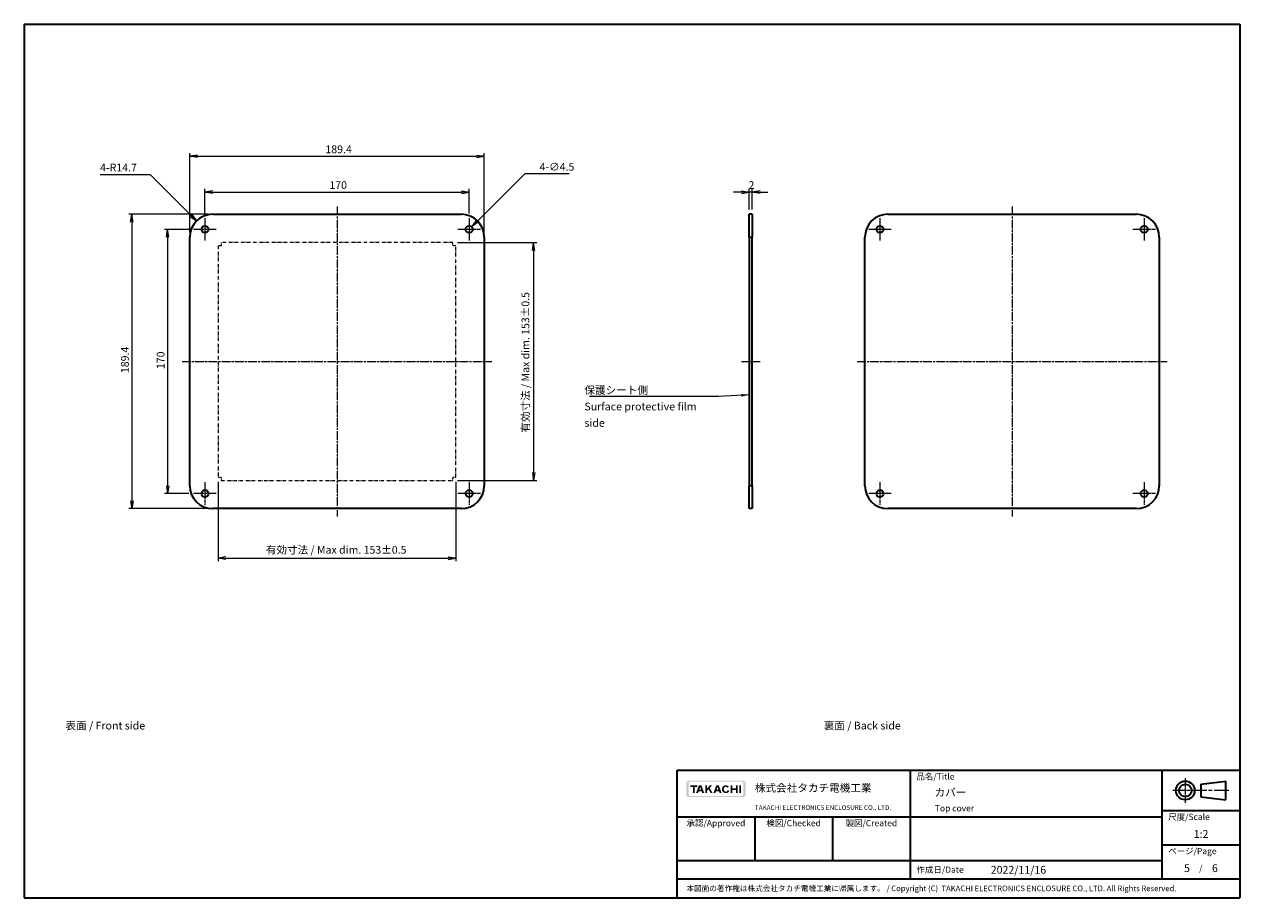
# Model space of a CAD drawing. Units: millimetres. Extents: x 0 to 4742, y 0 to 984.
# Drawn here: x 3168 to 3950, y 0 to 562 of the extents above; entities that cross this region are included whole.
import ezdxf
from ezdxf.enums import TextEntityAlignment as Align

# ---------------------------------------------------------------- set-up
doc = ezdxf.new("R2010")
doc.units = ezdxf.units.MM
doc.linetypes.add('CHAIN', pattern=[0.35429999999999995, 0.2362, -0.0295, 0.0591, -0.0295])
doc.linetypes.add('DASH_DOUBLE_DOT', pattern=[0.43979999999999997, 0.24, -0.06, 0.0098, -0.06, 0.01, -0.06])
for name, color, linetype, lineweight in [('Border (ISO)', 7, 'Continuous', 35), ('Center Mark (ISO)', 131, 'Continuous', 18), ('Centerline (ISO)', 131, 'Continuous', 18), ('Dimension (ISO)', 7, 'Continuous', 18), ('Dimension (ISO) @ 1', 7, 'Continuous', 18), ('Hatch (ISO)', 1, 'Continuous', 18), ('Sketch Geometry (ISO)', 7, 'Continuous', 18), ('Symbol (ISO)', 7, 'Continuous', 18), ('Symbol (ISO) @ 1', 7, 'Continuous', 18), ('Title (ISO)', 7, 'Continuous', 35), ('Visible (ISO)', 7, 'Continuous', 35), ('Visible Narrow (ISO)', 7, 'Continuous', 25)]:
    doc.layers.add(name, color=color, linetype=linetype, lineweight=lineweight)
doc.styles.add('Note Text (TK)', font='MS PGothic.ttf')
doc.styles.add('文字スタイル40', font='MS PGothic.ttf')
doc.styles.add('文字スタイル67', font='arial.ttf')
doc.dimstyles.new('Default - Method 1b (TK)', dxfattribs={"dimscale": 0.5, "dimtxt": 2.5, "dimasz": 2.5, "dimexe": 1, "dimexo": 1.499999999999999, "dimgap": 1, "dimtad": 1, "dimrnd": 1e-08, "dimdsep": 46, "dimtxsty": 'Note Text (TK)', "dimblk": 'OPEN', "dimcen": 0.09, "dimdle": 5, "dimclrd": 100, "dimclre": 100, "dimclrt": 7, "dimadec": 1, "dimazin": 1, "dimtfac": 1, "dimtmove": 0, "dimatfit": 3, "dimldrblk": 'OPEN', "dimfxl": 1, "dimtolj": 1, "dimlwd": -1, "dimlwe": -1, "dimarcsym": 0})
doc.dimstyles.new('Default - Method 1b (TK)$7', dxfattribs={"dimscale": 0.6666666666666666, "dimtxt": 2.5, "dimasz": 2.5, "dimexe": 1, "dimexo": 1.499999999999999, "dimgap": 1, "dimtad": 1, "dimtoh": 1, "dimrnd": 1e-08, "dimdsep": 46, "dimtxsty": 'Note Text (TK)', "dimcen": 0.09, "dimdle": 5, "dimclrd": 100, "dimclre": 100, "dimclrt": 7, "dimadec": 1, "dimazin": 1, "dimtfac": 1, "dimtmove": 0, "dimatfit": 3, "dimfxl": 1, "dimtolj": 1, "dimlwd": -1, "dimlwe": -1, "dimarcsym": 0})

# ---------------------------------------------------------------- blocks, each defined once
blk = doc.blocks.new('図面枠 tk図枠')
at = {"layer": 'Border (ISO)'}
for p, q in [((14.49999999999999, 289), (405.4999999999999, 289)), ((14.49999999999999, 289), (14.50000000000001, 8.000000000000007)), ((405.4999999999999, 289), (405.4999999999999, 8.000000000000007)), ((14.50000000000001, 8.000000000000007), (405.4999999999999, 8.000000000000007))]:
    blk.add_line(p, q, dxfattribs=at)
blk = doc.blocks.new('表題欄 tk表題欄')
at = {"layer": 'Hatch (ISO)'}
h = blk.add_hatch(color=256, dxfattribs=at)
edge = h.paths.add_edge_path(flags=0)
edge.add_arc((95.444849922821, 237.346881026017), 0.5958259999999996, 269.9999999999897, 360)
edge.add_line((96.040675922821, 237.3468810260171), (96.04067592282095, 240.7585970260168))
edge.add_arc((95.44484992282096, 240.7585970260169), 0.5958259999999996, 0, 90.0000000000068)
edge.add_line((95.44484992282091, 241.3544230260169), (79.00658192282103, 241.3544230260169))
edge.add_arc((79.00658192282103, 240.7585970260169), 0.5958259999999996, 90, 180)
edge.add_line((78.41075592282102, 240.7585970260168), (78.41075592282081, 237.3468810260171))
edge.add_arc((79.00658192282081, 237.3468810260168), 0.5958259999999996, 180, 270.0000000000205)
edge.add_line((79.00658192282103, 236.7510550260168), (95.44484992282091, 236.751055026017))
edge = h.paths.add_edge_path()
edge.add_line((77.70882392282107, 241.0034570260169), (77.70882392282107, 237.1020210260171))
edge.add_arc((78.41075592282097, 237.102021026017), 0.7019319999998935, 180, 270.000000000008)
edge.add_line((78.41075592282105, 236.4000890260172), (96.04067592282101, 236.4000890260172))
edge.add_arc((96.040675922821, 237.102021026017), 0.7019319999998921, 270, 360)
edge.add_line((96.7426079228209, 237.1020210260171), (96.74260792282098, 241.0034570260169))
edge.add_arc((96.04067592282107, 241.003457026017), 0.7019319999998921, 0, 90.00000000000873)
edge.add_line((96.04067592282095, 241.705389026017), (78.41075592282105, 241.7053890260169))
edge.add_arc((78.41075592282105, 241.0034570260169), 0.7019319999999984, 90.00000000000072, 180)
for points in [[(78.94128592282102, 240.1954190260171), (78.94128592282102, 239.7056990260171), (79.79013392282097, 239.7056990260171), (79.79013392282097, 237.7060090260171), (80.37779792282102, 237.7060090260171), (80.37779792282102, 239.7056990260171), (81.22664592282104, 239.7056990260171), (81.22664592282104, 240.1954190260171)], [(85.55355153134052, 237.7060090260171), (84.81294043548178, 238.9396854897348), (84.28739592282106, 238.3724785432585), (84.28739592282106, 237.7060090260171), (83.76502792282103, 237.7060090260171), (83.76502792282103, 240.1954190260171), (84.28739592282106, 240.1954190260171), (84.28739592282106, 239.1472136578642), (85.2586086041826, 240.1954190260171), (85.97643794456017, 240.1954190260171), (85.18872726044239, 239.3452627384302), (86.172817922821, 237.7060090260171)], [(91.96090243223207, 240.1954190260171), (91.96090243223207, 237.7060090260171), (92.4791894322321, 237.7060090260171), (92.4791894322321, 238.7058540260171), (93.63819343223211, 238.7058540260171), (93.63819343223211, 237.7060090260171), (94.15648043223207, 237.7060090260171), (94.15648043223207, 240.1954190260171), (93.63819343223211, 240.1954190260171), (93.63819343223211, 239.195574026017), (92.4791894322321, 239.195574026017), (92.4791894322321, 240.1954190260171)], [(94.71149643223212, 240.1954190260171), (94.71149643223212, 237.7060090260171), (95.2338644322322, 237.7060090260171), (95.2338644322322, 240.1954190260171)]]:
    blk.add_hatch(color=256, dxfattribs=at).paths.add_polyline_path(points)
h = blk.add_hatch(color=256, dxfattribs=at)
h.paths.add_polyline_path([(82.45967999495221, 238.7589070260171), (81.8218998506899, 238.7589070260171), (82.14078992282104, 239.627313026017)], flags=0)
h.paths.add_polyline_path([(82.64850318183746, 238.2447010260171), (81.63307666380464, 238.2447010260171), (81.43526189659153, 237.7060090260171), (80.81854592282102, 237.7060090260171), (81.73268992282102, 240.1954190260171), (82.54888992282102, 240.1954190260171), (83.46303392282098, 237.7060090260171), (82.84631794905052, 237.7060090260171)])
h = blk.add_hatch(color=256, dxfattribs=at)
h.paths.add_polyline_path([(87.39654585068993, 238.7589070260171), (88.03432599495216, 238.7589070260171), (87.71543592282107, 239.627313026017)], flags=0)
h.paths.add_polyline_path([(87.00990789659151, 237.7060090260171), (87.20772266380467, 238.2447010260171), (88.22314918183736, 238.2447010260171), (88.42096394905047, 237.7060090260171), (89.03767992282091, 237.7060090260171), (88.123535922821, 240.1954190260171), (87.30733592282104, 240.1954190260171), (86.39319192282105, 237.7060090260171)])
h = blk.add_hatch(color=256, dxfattribs=at)
edge = h.paths.add_edge_path()
edge.add_arc((90.39257192282079, 238.9507140260171), 1.273272000000011, 38.55054079078439, 336.5820184016556)
edge.add_line((91.56096443223191, 238.4446700260172), (91.04202846323602, 238.6694270587604))
edge.add_ellipse((90.392571922821, 238.9507140260171), major_axis=(0, -0.7998759999999119), ratio=0.8673469387756529, start_angle=128.5505407907963, end_angle=426.582018401653, ccw=False)
edge.add_line((90.96328818027123, 239.4055047731898), (91.38834540645578, 239.7442231660233))
at = {"layer": 'Title (ISO)'}
for p, q in [((74.70882392282105, 245.052739026017), (255.7088239228211, 245.052739026017)), ((74.70882392282105, 204.052739026017), (74.70882392282105, 245.052739026017)), ((149.7088239228211, 245.052739026017), (149.7088239228211, 210.052739026017)), ((230.7088239228211, 245.052739026017), (230.7088239228211, 210.052739026017)), ((255.7088239228211, 245.052739026017), (255.7088239228211, 204.052739026017)), ((243.2088239228211, 240.552739026017), (251.2088239228211, 241.552739026017)), ((243.2088239228211, 240.552739026017), (243.2088239228211, 236.552739026017)), ((251.2088239228211, 235.552739026017), (251.2088239228211, 241.552739026017)), ((243.2088239228211, 236.552739026017), (251.2088239228211, 235.552739026017)), ((230.7088239228211, 232.052739026017), (255.7088239228211, 232.052739026017)), ((74.70882392282105, 230.052739026017), (230.7088239228211, 230.0527390260171)), ((99.70882392282105, 230.052739026017), (99.70882392282108, 216.052739026017)), ((124.708823922821, 230.052739026017), (124.708823922821, 216.052739026017)), ((230.7088239228211, 221.052739026017), (255.7088239228211, 221.052739026017)), ((74.70882392282105, 216.052739026017), (230.7088239228211, 216.052739026017)), ((255.7088239228211, 210.052739026017), (74.70882392282105, 210.052739026017)), ((74.70882392282105, 204.052739026017), (255.7088239228211, 204.052739026017))]:
    blk.add_line(p, q, dxfattribs=at)
at = {"layer": 'Title (ISO)', "color": 4, "linetype": 'CHAIN', "lineweight": 18, "ltscale": 8.889559745788574}
blk.add_line((238.2088239228211, 242.5527390260171), (238.2088239228211, 234.552739026017), dxfattribs=at)
at = {"layer": 'Title (ISO)', "color": 4, "linetype": 'CHAIN', "lineweight": 18, "ltscale": 20.00163269042969}
blk.add_line((252.2088239228211, 238.552739026017), (234.2088239228211, 238.552739026017), dxfattribs=at)
at = {"layer": 'Title (ISO)'}
for radius in [3, 2]:
    blk.add_circle((238.2088239228211, 238.5527390260171), radius, dxfattribs=at)
at = {"layer": 'Title (ISO)', "color": 1, "char_height": 2.000000029802322, "line_spacing_factor": 1.5, "style": 'Note Text (TK)'}
for s, insert, attachment_point in [('\\fＭＳ Ｐゴシック|b0|i0;{\\H2.0000;品名/Title}', (151.708823922821, 243.052739026017), 4), ('\\fＭＳ Ｐゴシック|b0|i0;{\\H2.0000;尺度/Scale}', (232.7088239228211, 230.052739026017), 4), ('\\fＭＳ Ｐゴシック|b0|i0;{\\H2.0000;承認/Approved}', (87.20882392282105, 228.052739026017), 5), ('\\fＭＳ Ｐゴシック|b0|i0;{\\H2.0000;検図/Checked}', (112.208823922821, 228.0527390260171), 5), ('\\fＭＳ Ｐゴシック|b0|i0;{\\H2.0000;製図/Created}', (137.208823922821, 228.052739026017), 5), ('\\fＭＳ Ｐゴシック|b0|i0;{\\H2.0000;ページ/Page}', (232.7088239228211, 219.052739026017), 4), ('\\fＭＳ Ｐゴシック|b0|i0;{\\H2.0000;作成日/Date}', (151.708823922821, 213.052739026017), 4)]:
    blk.add_mtext(s, dxfattribs=dict(at, insert=insert, attachment_point=attachment_point))
at = {"layer": 'Title (ISO)', "color": 7, "line_spacing_factor": 1.5, "style": 'Note Text (TK)'}
for s, insert, char_height, attachment_point in [('株式会社タカチ電機工業', (99.74260792282095, 239.052739026017), 2.5, 4), ('\\fArial|b0|i0;{\\H1.4986;TAKACHI ELECTRONICS ENCLOSURE CO., LTD.}', (99.74260792282095, 233.052739026017), 1.49859994649887, 4), ('\\fＭＳ Ｐゴシック|b0|i0;{\\H2.0000;/}', (243.2088239228211, 213.5527390260171), 2.000000029802322, 5), ('\\fＭＳ Ｐゴシック|b0|i0;{\\H1.8000;本図面の著作権は株式会社タカチ電機工業に帰属します。 / Copyright (C)\xa0 TAKACHI ELECTRONICS ENCLOSURE CO., LTD. All Rights Reserved.}', (77.70882392282107, 207.052739026017), 1.800000071525573, 4)]:
    blk.add_mtext(s, dxfattribs=dict(at, insert=insert, char_height=char_height, attachment_point=attachment_point))
at = {"layer": 'Title (ISO)', "color": 7}
for tag, p, height, style in [('<品名>_001', (157.5383693773665, 236.6677958441988), 2.5, 'Note Text (TK)'), ('<Title>_001', (157.708823922821, 231.5520568828656), 2.000000029802322, '文字スタイル67'), ('<型番>_001', (157.6576875571527, 219.9930798731327), 3.000000119209289, '文字スタイル40'), ('<総ページ数>_001', (246.7997330137301, 212.302739026017), 2.5, 'Note Text (TK)'), ('作成日_001', (175.5895057410029, 211.7814322078352), 2.5, 'Note Text (TK)'), ('<ページ_No.>_001', (237.9488807410029, 212.302739026017), 2.5, 'Note Text (TK)')]:
    blk.add_attdef(tag, p, '', height=height, dxfattribs=dict(at, style=style))
at = {"layer": 'Title (ISO)', "color": 7, "style": 'Note Text (TK)'}
for tag, p in [('<尺度>', (243.2088239228211, 224.552739026017)), ('<部品サイズ>', (112.208823922821, 213.052739026017))]:
    blk.add_attdef(tag, text='', height=2.5, dxfattribs=at).set_placement(p, align=Align.MIDDLE_CENTER)
blk = doc.blocks.new('_Open')
at = {"color": 0, "linetype": 'ByBlock', "lineweight": -2}
for p, q in [((-1, 0.1666666666666666), (0, 0)), ((-1, -0.1666666666666666), (0, 0)), ((0, 0), (-1, 0))]:
    blk.add_line(p, q, dxfattribs=at)
blk = doc.blocks.new('*D62')
at = {"layer": 'Defpoints', "color": 0}
for p in [(3454.215495328516, 454.0558666055914), (3284.215495328516, 437.3058666055913), (3454.215495328516, 437.3058666055915)]:
    blk.add_point(p, dxfattribs=at)
at = {"layer": 'Dimension (ISO)', "color": 100}
for p, q in [((3284.215495328516, 440.3058666055914), (3284.215495328516, 456.0558666055914)), ((3289.215495328516, 454.0558666055914), (3449.215495328515, 454.0558666055914)), ((3454.215495328516, 440.3058666055915), (3454.215495328516, 456.0558666055914))]:
    blk.add_line(p, q, dxfattribs=at)
at = {"layer": 'Dimension (ISO)', "color": 100, "xscale": 5, "yscale": 5, "zscale": 5, "rotation": 180}
blk.add_blockref('_Open', (3284.215495328516, 454.0558666055914), dxfattribs=at)
at = {"layer": 'Dimension (ISO)', "color": 100, "xscale": 5, "yscale": 5, "zscale": 5}
blk.add_blockref('_Open', (3454.215495328516, 454.0558666055914), dxfattribs=at)
at = {"layer": 'Dimension (ISO)', "color": 7, "insert": (3364.272313510333, 458.5558666055915), "char_height": 5, "attachment_point": 4, "style": 'Note Text (TK)'}
blk.add_mtext('\\A1;170', dxfattribs=at)
blk = doc.blocks.new('*D63')
at = {"layer": 'Defpoints', "color": 0}
for p in [(3463.915495328515, 477.0558666055915), (3274.515495328516, 425.0558666055914), (3463.915495328515, 425.0558666055914)]:
    blk.add_point(p, dxfattribs=at)
at = {"layer": 'Dimension (ISO)', "color": 100}
for p, q in [((3274.515495328516, 428.0558666055914), (3274.515495328516, 479.0558666055915)), ((3279.515495328516, 477.0558666055915), (3458.915495328515, 477.0558666055915)), ((3463.915495328515, 428.0558666055914), (3463.915495328515, 479.0558666055915))]:
    blk.add_line(p, q, dxfattribs=at)
at = {"layer": 'Dimension (ISO)', "color": 100, "xscale": 5, "yscale": 5, "zscale": 5, "rotation": 180}
blk.add_blockref('_Open', (3274.515495328516, 477.0558666055915), dxfattribs=at)
at = {"layer": 'Dimension (ISO)', "color": 100, "xscale": 5, "yscale": 5, "zscale": 5}
blk.add_blockref('_Open', (3463.915495328515, 477.0558666055915), dxfattribs=at)
at = {"layer": 'Dimension (ISO)', "color": 7, "insert": (3361.701290783061, 481.5558666055915), "char_height": 5, "attachment_point": 4, "style": 'Note Text (TK)'}
blk.add_mtext('\\A1;189.4', dxfattribs=at)
blk = doc.blocks.new('*D64')
at = {"layer": 'Defpoints', "color": 0}
for p in [(3278.821025645071, 435.4503362890313), (3289.215495328516, 425.0558666055917)]:
    blk.add_point(p, dxfattribs=at)
at = {"layer": 'Dimension (ISO)', "color": 100}
for p, q in [((3216.795472375606, 465.3345494843838), (3248.936812449706, 465.3345494843835)), ((3248.936812449706, 465.3345494843835), (3275.285491739138, 438.9858701949633))]:
    blk.add_line(p, q, dxfattribs=at)
at = {"layer": 'Dimension (ISO)', "color": 100, "xscale": 5, "yscale": 5, "zscale": 5, "rotation": 315.0000000000125}
blk.add_blockref('_Open', (3278.821025645071, 435.4503362890313), dxfattribs=at)
at = {"layer": 'Dimension (ISO)', "color": 7, "insert": (3216.795472375606, 469.8245494843836), "char_height": 5, "attachment_point": 4, "style": 'Note Text (TK)'}
blk.add_mtext('\\A1;\\fＭＳ Ｐゴシック|b0|i0;{\\H4.9800;4-R14.7}', dxfattribs=at)
blk = doc.blocks.new('*D65')
at = {"layer": 'Defpoints', "color": 0}
for p in [(3276.965495328517, 430.0558666055916), (3260.215495328516, 260.0558666055917), (3276.965495328517, 260.0558666055917)]:
    blk.add_point(p, dxfattribs=at)
at = {"layer": 'Dimension (ISO)', "color": 100}
for p, q in [((3273.965495328518, 430.0558666055916), (3258.215495328516, 430.0558666055916)), ((3260.215495328516, 425.0558666055916), (3260.215495328516, 265.0558666055917)), ((3273.965495328518, 260.0558666055917), (3258.215495328516, 260.0558666055917))]:
    blk.add_line(p, q, dxfattribs=at)
at = {"layer": 'Dimension (ISO)', "color": 100, "xscale": 5, "yscale": 5, "zscale": 5}
for p, rotation in [((3260.215495328516, 430.0558666055916), 90), ((3260.215495328516, 260.0558666055917), 270)]:
    blk.add_blockref('_Open', p, dxfattribs=dict(at, rotation=rotation))
at = {"layer": 'Dimension (ISO)', "color": 7, "insert": (3255.715495328516, 340.1126847874096), "char_height": 5, "attachment_point": 4, "rotation": 90, "style": 'Note Text (TK)'}
blk.add_mtext('\\A1;170', dxfattribs=at)
blk = doc.blocks.new('*D66')
at = {"layer": 'Defpoints', "color": 0}
for p in [(3289.215495328517, 439.7558666055916), (3237.215495328516, 250.3558666055917), (3289.215495328517, 250.3558666055917)]:
    blk.add_point(p, dxfattribs=at)
at = {"layer": 'Dimension (ISO)', "color": 100}
for p, q in [((3286.215495328517, 439.7558666055916), (3235.215495328517, 439.7558666055916)), ((3237.215495328516, 434.7558666055916), (3237.215495328516, 255.3558666055917)), ((3286.215495328517, 250.3558666055917), (3235.215495328517, 250.3558666055917))]:
    blk.add_line(p, q, dxfattribs=at)
at = {"layer": 'Dimension (ISO)', "color": 100, "xscale": 5, "yscale": 5, "zscale": 5}
for p, rotation in [((3237.215495328516, 439.7558666055916), 90), ((3237.215495328516, 250.3558666055917), 270)]:
    blk.add_blockref('_Open', p, dxfattribs=dict(at, rotation=rotation))
at = {"layer": 'Dimension (ISO)', "color": 7, "insert": (3232.715495328515, 337.541662060137), "char_height": 5, "attachment_point": 4, "rotation": 90, "style": 'Note Text (TK)'}
blk.add_mtext('\\A1;189.4', dxfattribs=at)
blk = doc.blocks.new('*D67')
at = {"layer": 'Defpoints', "color": 0}
for p in [(3292.715495328515, 270.5558666055916), (3445.715495328516, 270.5558666055916), (3445.715495328516, 218.5558666055916)]:
    blk.add_point(p, dxfattribs=at)
at = {"layer": 'Dimension (ISO)', "color": 100}
for p, q in [((3292.715495328515, 267.5558666055916), (3292.715495328515, 216.5558666055916)), ((3445.715495328516, 267.5558666055916), (3445.715495328516, 216.5558666055916)), ((3297.715495328515, 218.5558666055916), (3440.715495328515, 218.5558666055916))]:
    blk.add_line(p, q, dxfattribs=at)
at = {"layer": 'Dimension (ISO)', "color": 100, "xscale": 5, "yscale": 5, "zscale": 5, "rotation": 180}
blk.add_blockref('_Open', (3292.715495328515, 218.5558666055916), dxfattribs=at)
at = {"layer": 'Dimension (ISO)', "color": 100, "xscale": 5, "yscale": 5, "zscale": 5}
blk.add_blockref('_Open', (3445.715495328516, 218.5558666055916), dxfattribs=at)
at = {"layer": 'Dimension (ISO)', "color": 7, "insert": (3323.43344987397, 223.8381393328644), "char_height": 5, "attachment_point": 4, "style": 'Note Text (TK)'}
blk.add_mtext('\\A1;\\fＭＳ Ｐゴシック|b0|i0;{\\H4.9800;有効寸法 / Max dim. 153±0.5}', dxfattribs=at)
blk = doc.blocks.new('*D68')
at = {"layer": 'Defpoints', "color": 0}
for p in [(3443.715495328517, 421.5558666055917), (3443.715495328517, 268.5558666055918), (3495.715495328516, 268.5558666055919)]:
    blk.add_point(p, dxfattribs=at)
at = {"layer": 'Dimension (ISO)', "color": 100}
for p, q in [((3446.715495328517, 421.5558666055917), (3497.715495328517, 421.5558666055917)), ((3495.715495328516, 416.5558666055917), (3495.715495328516, 273.5558666055919)), ((3446.715495328517, 268.5558666055918), (3497.715495328517, 268.5558666055919))]:
    blk.add_line(p, q, dxfattribs=at)
at = {"layer": 'Dimension (ISO)', "color": 100, "xscale": 5, "yscale": 5, "zscale": 5}
for p, rotation in [((3495.715495328516, 421.5558666055917), 90), ((3495.715495328516, 268.5558666055919), 270)]:
    blk.add_blockref('_Open', p, dxfattribs=dict(at, rotation=rotation))
at = {"layer": 'Dimension (ISO)', "color": 7, "insert": (3490.433222601243, 299.2738211510462), "char_height": 5, "attachment_point": 4, "rotation": 90, "style": 'Note Text (TK)'}
blk.add_mtext('\\A1;\\fＭＳ Ｐゴシック|b0|i0;{\\H4.9800;有効寸法 / Max dim. 153±0.5}', dxfattribs=at)
blk = doc.blocks.new('*D69')
at = {"layer": 'Defpoints', "color": 0}
for p in [(3455.806485586185, 431.6468568632613), (3452.624505070847, 428.4648763479212)]:
    blk.add_point(p, dxfattribs=at)
at = {"layer": 'Dimension (ISO)', "color": 100}
for p, q in [((3489.982434011148, 465.8228052882341), (3459.342019492118, 435.1823907691944)), ((3518.493695484088, 465.8228052882343), (3489.982434011148, 465.8228052882341)), ((3454.215495328516, 429.8758666055912), (3454.215495328516, 430.2358666055913)), ((3454.035495328515, 430.0558666055914), (3454.395495328516, 430.0558666055913))]:
    blk.add_line(p, q, dxfattribs=at)
at = {"layer": 'Dimension (ISO)', "color": 100, "xscale": 5, "yscale": 5, "zscale": 5, "rotation": 225.0000000000082}
blk.add_blockref('_Open', (3455.806485586185, 431.6468568632613), dxfattribs=at)
at = {"layer": 'Dimension (ISO)', "color": 7, "insert": (3499.535740938632, 470.3128052882337), "char_height": 5, "attachment_point": 4, "style": 'Note Text (TK)'}
blk.add_mtext('\\A1;\\fＭＳ Ｐゴシック|b0|i0;{\\H4.9800;4-∅4.5}', dxfattribs=at)
blk = doc.blocks.new('*D70')
at = {"layer": 'Defpoints', "color": 0}
for p in [(3634.397728576593, 454.0558666055915), (3634.397728576593, 439.7558666055915), (3636.397728576593, 439.7558666055915)]:
    blk.add_point(p, dxfattribs=at)
at = {"layer": 'Dimension (ISO)', "color": 100}
for p, q in [((3629.397728576593, 454.0558666055915), (3624.397728576592, 454.0558666055915)), ((3634.397728576593, 442.7558666055915), (3634.397728576593, 456.0558666055915)), ((3636.397728576593, 454.0558666055915), (3634.397728576593, 454.0558666055915)), ((3636.397728576593, 442.7558666055915), (3636.397728576593, 456.0558666055915)), ((3641.397728576592, 454.0558666055915), (3646.397728576592, 454.0558666055915))]:
    blk.add_line(p, q, dxfattribs=at)
at = {"layer": 'Dimension (ISO)', "color": 100, "xscale": 5, "yscale": 5, "zscale": 5}
blk.add_blockref('_Open', (3634.397728576593, 454.0558666055915), dxfattribs=at)
at = {"layer": 'Dimension (ISO)', "color": 100, "xscale": 5, "yscale": 5, "zscale": 5, "rotation": 180}
blk.add_blockref('_Open', (3636.397728576593, 454.0558666055915), dxfattribs=at)
at = {"layer": 'Dimension (ISO)', "color": 7, "insert": (3633.948864940229, 458.5558666055915), "char_height": 5, "attachment_point": 4, "style": 'Note Text (TK)'}
blk.add_mtext('\\A1;2', dxfattribs=at)

msp = doc.modelspace()

# ---------------------------------------------------------------- linework, layer by layer
at = {"layer": 'Center Mark (ISO)', "linetype": 'CHAIN', "ltscale": 8.056153297424316}
for p, q in [((3284.215495328516, 437.3058666055913), (3284.215495328516, 422.8058666055914)), ((3454.215495328516, 437.3058666055915), (3454.215495328516, 422.8058666055915)), ((3718.534095082429, 437.3058666055915), (3718.534095082429, 422.8058666055915)), ((3888.534095082429, 437.3058666055913), (3888.534095082429, 422.8058666055914)), ((3291.465495328515, 430.0558666055914), (3276.965495328516, 430.0558666055914)), ((3461.465495328515, 430.0558666055914), (3446.965495328515, 430.0558666055914)), ((3725.78409508243, 430.0558666055914), (3711.284095082429, 430.0558666055914)), ((3895.784095082429, 430.0558666055914), (3881.28409508243, 430.0558666055914)), ((3284.215495328516, 267.3058666055916), (3284.215495328516, 252.8058666055916)), ((3454.215495328516, 267.3058666055917), (3454.215495328516, 252.8058666055916)), ((3718.534095082429, 267.3058666055917), (3718.534095082429, 252.8058666055916)), ((3888.534095082429, 267.3058666055916), (3888.534095082429, 252.8058666055916)), ((3291.465495328515, 260.0558666055916), (3276.965495328516, 260.0558666055916)), ((3461.465495328515, 260.0558666055917), (3446.965495328515, 260.0558666055917)), ((3725.78409508243, 260.0558666055917), (3711.284095082429, 260.0558666055917)), ((3895.784095082428, 260.0558666055916), (3881.28409508243, 260.0558666055916))]:
    msp.add_line(p, q, dxfattribs=at)
at = {"layer": 'Centerline (ISO)', "linetype": 'CHAIN', "ltscale": 23.99096870422363}
for p, q in [((3369.215495328516, 444.7558666055914), (3369.215495328516, 245.3558666055916)), ((3803.534095082429, 444.7558666055914), (3803.534095082429, 245.3558666055916)), ((3269.515495328516, 345.0558666055915), (3468.915495328515, 345.0558666055915)), ((3703.83409508243, 345.0558666055916), (3903.234095082429, 345.0558666055915))]:
    msp.add_line(p, q, dxfattribs=at)
at = {"layer": 'Centerline (ISO)', "linetype": 'CHAIN', "ltscale": 6.667144298553466}
msp.add_line((3629.397728576596, 345.0558666055913), (3641.397728576596, 345.0558666055919), dxfattribs=at)
at = {"layer": 'Sketch Geometry (ISO)', "color": 4, "linetype": 'DASH_DOUBLE_DOT', "lineweight": 18, "ltscale": 0.8950814008712769}
for p, q in [((3294.715495328516, 419.5558666055915), (3292.715495328515, 419.5558666055915)), ((3294.715495328516, 421.5558666055915), (3294.715495328516, 419.5558666055915)), ((3443.715495328515, 419.5558666055915), (3443.715495328515, 421.5558666055915)), ((3445.715495328516, 419.5558666055915), (3443.715495328515, 419.5558666055915)), ((3292.715495328515, 270.5558666055916), (3294.715495328516, 270.5558666055916)), ((3294.715495328516, 270.5558666055916), (3294.715495328516, 268.5558666055917)), ((3443.715495328515, 268.5558666055917), (3443.715495328515, 270.5558666055916)), ((3443.715495328515, 270.5558666055916), (3445.715495328516, 270.5558666055916))]:
    msp.add_line(p, q, dxfattribs=at)
at = {"layer": 'Sketch Geometry (ISO)', "color": 4, "linetype": 'DASH_DOUBLE_DOT', "lineweight": 18, "ltscale": 8.915535926818848}
for p, q in [((3292.715495328515, 419.5558666055915), (3292.715495328515, 270.5558666055916)), ((3443.715495328515, 421.5558666055915), (3294.715495328516, 421.5558666055915)), ((3445.715495328516, 270.5558666055916), (3445.715495328516, 419.5558666055915)), ((3294.715495328516, 268.5558666055917), (3443.715495328515, 268.5558666055917))]:
    msp.add_line(p, q, dxfattribs=at)
at = {"layer": 'Visible (ISO)'}
for p, q in [((3289.215495328516, 439.7558666055913), (3449.215495328515, 439.7558666055914)), ((3636.397728576593, 439.7558666055914), (3634.397728576593, 439.7558666055914)), ((3634.397728576596, 425.0558666055915), (3634.397728576593, 439.7558666055914)), ((3636.397728576593, 439.7558666055914), (3636.397728576596, 425.0558666055915)), ((3723.53409508243, 439.7558666055914), (3883.534095082428, 439.7558666055914)), ((3274.515495328516, 265.0558666055915), (3274.515495328516, 425.0558666055914)), ((3463.915495328515, 425.0558666055915), (3463.915495328515, 265.0558666055916)), ((3634.397728576596, 425.0558666055915), (3634.397728576596, 265.0558666055916)), ((3636.397728576596, 265.0558666055916), (3636.397728576596, 425.0558666055915)), ((3708.83409508243, 265.0558666055916), (3708.83409508243, 425.0558666055915)), ((3898.234095082429, 425.0558666055914), (3898.234095082429, 265.0558666055915)), ((3634.397728576593, 250.3558666055917), (3634.397728576596, 265.0558666055916)), ((3636.397728576596, 265.0558666055916), (3636.397728576593, 250.3558666055917)), ((3449.215495328515, 250.3558666055917), (3289.215495328516, 250.3558666055917)), ((3636.397728576593, 250.3558666055917), (3634.397728576593, 250.3558666055917)), ((3883.534095082428, 250.3558666055917), (3723.53409508243, 250.3558666055917))]:
    msp.add_line(p, q, dxfattribs=at)
for centre in [(3284.215495328516, 430.0558666055914), (3454.215495328516, 430.0558666055914), (3718.534095082429, 430.0558666055914), (3888.534095082429, 430.0558666055914), (3284.215495328516, 260.0558666055915), (3454.215495328516, 260.0558666055917), (3718.534095082429, 260.0558666055917), (3888.534095082429, 260.0558666055915)]:
    msp.add_circle(centre, 2.249999999999998, dxfattribs=at)
for centre, radius, start, end in [((3289.215495328516, 425.0558666055914), 14.69999999999998, 90, 180), ((3449.215495328515, 425.0558666055915), 14.69999999999993, 0, 90), ((3723.53409508243, 425.0558666055915), 14.69999999999993, 90, 180), ((3883.534095082428, 425.0558666055914), 14.69999999999998, 0, 90), ((3289.215495328516, 265.0558666055915), 14.69999999999998, 180, 270), ((3449.215495328515, 265.0558666055916), 14.69999999999999, 270, 0), ((3723.53409508243, 265.0558666055916), 14.69999999999999, 180, 270), ((3883.534095082428, 265.0558666055915), 14.69999999999998, 270, 0)]:
    msp.add_arc(centre, radius, start, end, dxfattribs=at)
at = {"layer": 'Visible Narrow (ISO)'}
for p, q in [((3636.397728576596, 425.0558666055915), (3634.397728576596, 425.0558666055915)), ((3636.397728576596, 265.0558666055916), (3634.397728576596, 265.0558666055916))]:
    msp.add_line(p, q, dxfattribs=at)

# ---------------------------------------------------------------- block references
at = {"xscale": 2, "yscale": 2, "zscale": 2}
msp.add_blockref('図面枠 tk図枠', (3139, -16.00000000000001), dxfattribs=at)
ref = msp.add_blockref('表題欄 tk表題欄', (3438.582352154358, -408.105478052034), dxfattribs=dict(xscale=2, yscale=2, zscale=2))
ref.add_attrib('<品名>_001', 'カバー', (3753.659090909091, 65.27272727272725), dxfattribs={"layer": 'Title (ISO)', "color": 7, "height": 5, "style": 'Note Text (TK)'})
ref.add_attrib('<尺度>_001', '1:2', (3920.426136363636, 38.50000000000001), dxfattribs={"layer": 'Title (ISO)', "color": 7, "height": 5, "style": 'Note Text (TK)'})
ref.add_attrib('作成日_001', '2022/11/16', (3789.832386363637, 15.45738636363633), dxfattribs={"layer": 'Title (ISO)', "color": 7, "height": 5, "style": 'Note Text (TK)'})
ref.add_attrib('<Title>_001', 'Top cover', (3753.869031375947, 55.55525236592038), dxfattribs={"layer": 'Title (ISO)', "color": 7, "height": 4.000000059604644, "style": '文字スタイル67'})
ref.add_attrib('<ページ_No.>_001', '5', (3914.181818181819, 16.49999999999998), dxfattribs={"layer": 'Title (ISO)', "color": 7, "height": 5, "style": 'Note Text (TK)'})
ref.add_attrib('<総ページ数>_001', '6', (3932.181818181818, 16.49999999999998), dxfattribs={"layer": 'Title (ISO)', "color": 7, "height": 5, "style": 'Note Text (TK)'})

# ---------------------------------------------------------------- texts
at = {"layer": 'Symbol (ISO)', "color": 7, "char_height": 5, "style": 'Note Text (TK)'}
for s, insert, width, attachment_point, line_spacing_factor in [('\\fＭＳ Ｐゴシック|b0|i0;保護シート側\\P\\fＭＳ Ｐゴシック|b0|i0;Surface protective film side', (3528.394298177886, 329.1128512372336), 86.1988353729248, 1, 1.265217423439025), ('\\fＭＳ Ｐゴシック|b0|i0;裏面 / Back side', (3682.340910498069, 110.736726333929), 53.56725215911865, 4, 1.5)]:
    msp.add_mtext(s, dxfattribs=dict(at, insert=insert, width=width, attachment_point=attachment_point, line_spacing_factor=line_spacing_factor))
at = {"layer": 'Symbol (ISO)', "color": 7, "insert": (3194.485749291547, 110.736726333929), "char_height": 5, "attachment_point": 4, "line_spacing_factor": 1.5, "style": 'Note Text (TK)'}
msp.add_mtext('\\fＭＳ Ｐゴシック|b0|i0;表面 / Front side', dxfattribs=at)

# ---------------------------------------------------------------- dimensions: what is measured, and where the dimension line sits
at = {"layer": 'Dimension (ISO) @ 1', "color": 100}
dim = msp.add_linear_dim(base=(3463.915495328515, 477.0558666055915), p1=(3274.515495328516, 425.0558666055914), p2=(3463.915495328515, 425.0558666055914), dimstyle='Default - Method 1b (TK)', override={"dimscale": 1, "dimtxt": 5, "dimasz": 5, "dimexe": 2, "dimexo": 2.999999999999999, "dimgap": 2, "dimdec": 2, "dimcen": 0.18, "dimtol": 0, "dimlim": 0, "dimtp": 0, "dimtm": 0, "dimtdec": 2, "dimtix": 0, "dimtofl": 0, "dimtmove": 0, "dimatfit": 1}, dxfattribs=at)
dim.commit()
dim.dimension.update_dxf_attribs({"geometry": '*D63', "text_midpoint": (3369.215495328516, 477.0558666055915), "dimtype": 128})
dim = msp.add_radius_dim(center=(3289.215495328516, 425.0558666055917), mpoint=(3278.821025645071, 435.4503362890313), text='\\fＭＳ Ｐゴシック|b0|i0;{\\H4.9800;4-<>}', dimstyle='Default - Method 1b (TK)', override={"dimscale": 1, "dimtxt": 5, "dimasz": 5, "dimexe": 2, "dimexo": 2.999999999999999, "dimgap": 2, "dimtih": 1, "dimtoh": 1, "dimdec": 2, "dimlfac": 1, "dimcen": 0, "dimtol": 0, "dimlim": 0, "dimtp": 0, "dimtm": 0, "dimtdec": 2, "dimtix": 0, "dimtofl": 0, "dimtmove": 0, "dimatfit": 3}, dxfattribs=at)
dim.commit()
dim.dimension.update_dxf_attribs({"geometry": '*D64', "text_midpoint": (3228.495642830151, 465.3345494843835), "dimtype": 132})
dim = msp.add_diameter_dim_2p(p1=(3452.624505070847, 428.4648763479212), p2=(3455.806485586185, 431.6468568632613), text='\\fＭＳ Ｐゴシック|b0|i0;{\\H4.9800;4-<>}', dimstyle='Default - Method 1b (TK)', override={"dimscale": 1, "dimtxt": 5, "dimasz": 5, "dimexe": 2, "dimexo": 2.999999999999999, "dimgap": 2, "dimtih": 1, "dimtoh": 1, "dimdec": 2, "dimlfac": 1, "dimcen": 0.18, "dimtol": 0, "dimlim": 0, "dimtp": 0, "dimtm": 0, "dimtdec": 2, "dimtix": 0, "dimtofl": 0, "dimtmove": 0, "dimatfit": 3}, dxfattribs=at)
dim.commit()
dim.dimension.update_dxf_attribs({"geometry": '*D69', "text_midpoint": (3509.01471821136, 465.8228052882336), "dimtype": 131})
for base, p1, p2, angle, override, picture, middle in [((3454.215495328516, 454.0558666055914), (3284.215495328516, 437.3058666055913), (3454.215495328516, 437.3058666055915), 180, {"dimscale": 1, "dimtxt": 5, "dimasz": 5, "dimexe": 2, "dimexo": 2.999999999999999, "dimgap": 2, "dimdec": 2, "dimcen": 0.18, "dimtol": 0, "dimlim": 0, "dimtp": 0, "dimtm": 0, "dimtdec": 2, "dimtix": 0, "dimtofl": 0, "dimtmove": 0, "dimatfit": 1}, '*D62', (3369.215495328516, 454.0558666055914)), ((3634.397728576593, 454.0558666055915), (3636.397728576593, 439.7558666055915), (3634.397728576593, 439.7558666055915), 180, {"dimscale": 1, "dimtxt": 5, "dimasz": 5, "dimexe": 2, "dimexo": 2.999999999999999, "dimgap": 2, "dimdec": 2, "dimcen": 0.18, "dimtol": 0, "dimlim": 0, "dimtp": 0, "dimtm": 0, "dimtdec": 2, "dimtix": 0, "dimtofl": 1, "dimtmove": 0, "dimatfit": 1}, '*D70', (3635.397728576592, 454.0558666055915)), ((3237.215495328516, 250.3558666055917), (3289.215495328516, 439.7558666055913), (3289.215495328516, 250.3558666055917), 270, {"dimscale": 1, "dimtxt": 5, "dimasz": 5, "dimexe": 2, "dimexo": 2.999999999999999, "dimgap": 2, "dimdec": 2, "dimcen": 0.18, "dimtol": 0, "dimlim": 0, "dimtp": 0, "dimtm": 0, "dimtdec": 2, "dimtix": 0, "dimtofl": 0, "dimtmove": 0, "dimatfit": 1}, '*D66', (3237.215495328515, 345.0558666055915)), ((3260.215495328516, 260.0558666055917), (3276.965495328516, 430.0558666055914), (3276.965495328516, 260.0558666055916), 90, {"dimscale": 1, "dimtxt": 5, "dimasz": 5, "dimexe": 2, "dimexo": 2.999999999999999, "dimgap": 2, "dimdec": 2, "dimcen": 0.18, "dimtol": 0, "dimlim": 0, "dimtp": 0, "dimtm": 0, "dimtdec": 2, "dimtix": 0, "dimtofl": 0, "dimtmove": 0, "dimatfit": 1}, '*D65', (3260.215495328515, 345.0558666055915))]:
    dim = msp.add_linear_dim(base=base, p1=p1, p2=p2, angle=angle, dimstyle='Default - Method 1b (TK)', override=override, dxfattribs=at)
    dim.commit()
    dim.dimension.update_dxf_attribs({"geometry": picture, "text_midpoint": middle, "dimtype": 128})
for base, p1, p2, angle, picture, middle in [((3495.715495328516, 268.5558666055919), (3443.715495328515, 421.5558666055915), (3443.715495328515, 268.5558666055917), 90, '*D68', (3495.715495328516, 345.0558666055916)), ((3445.715495328516, 218.5558666055916), (3292.715495328515, 270.5558666055916), (3445.715495328516, 270.5558666055916), 180, '*D67', (3369.215495328516, 218.5558666055916))]:
    dim = msp.add_linear_dim(base=base, p1=p1, p2=p2, angle=angle, text='\\fＭＳ Ｐゴシック|b0|i0;{\\H4.9800;有効寸法 / Max dim. <>}', dimstyle='Default - Method 1b (TK)', override={"dimscale": 1, "dimtxt": 5, "dimasz": 5, "dimexe": 2, "dimexo": 2.999999999999999, "dimgap": 2, "dimdec": 2, "dimcen": 0.18, "dimtol": 1, "dimlim": 0, "dimtp": 0.5, "dimtm": 0.5, "dimtdec": 2, "dimtix": 0, "dimtofl": 0, "dimtmove": 0, "dimatfit": 1}, dxfattribs=at)
    dim.commit()
    dim.dimension.update_dxf_attribs({"geometry": picture, "text_midpoint": middle, "dimtype": 128})

# ---------------------------------------------------------------- leaders
at = {"layer": 'Symbol (ISO) @ 1', "color": 100, "annotation_type": 0, "has_hookline": 1, "hookline_direction": 1, "text_width": 82.98295454545456}
msp.add_leader([(3634.397728576596, 323.5572956154507), (3614.593133550811, 322.3993974429403)], dimstyle='Default - Method 1b (TK)$7', override={"dimscale": 1, "dimtxt": 5, "dimasz": 5, "dimgap": 0, "dimtad": 1}, dxfattribs=at)

doc.saveas('drawing.dxf')
